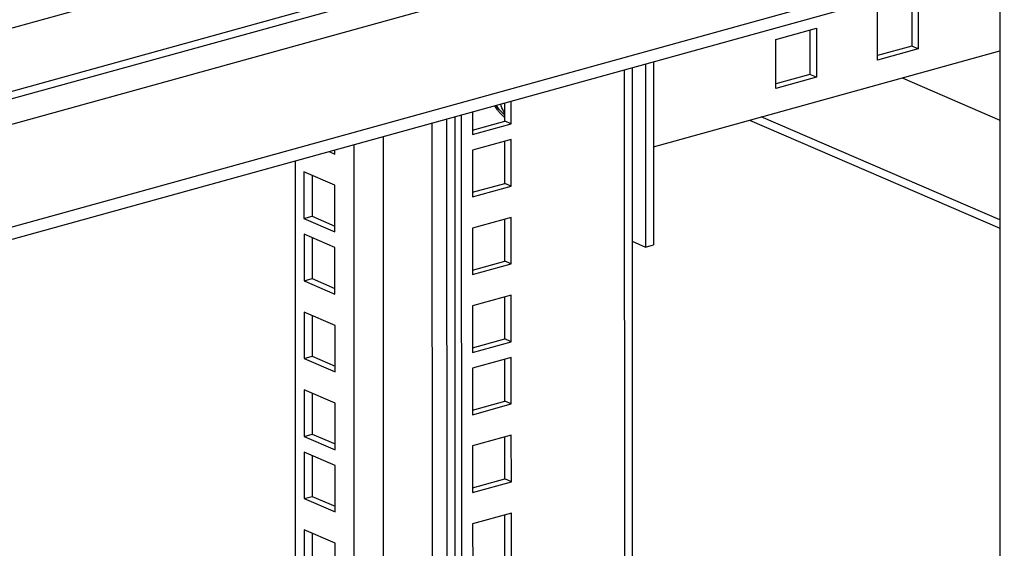
# Model space of a CAD drawing. Units: millimetres. Extents: x 0 to 841, y 0 to 594.
# Drawn here: x 712 to 731, y 548 to 559 of the extents above; entities that cross this region are included whole.
import ezdxf

# ---------------------------------------------------------------- set-up
doc = ezdxf.new("R2010")
doc.units = ezdxf.units.MM
doc.header["$LTSCALE"] = 46.255
doc.layers.get('0').update_dxf_attribs({"linetype": 'CONTINUOUS'})
doc.layers.add('AXIS', color=7, linetype='CONTINUOUS')

msp = doc.modelspace()

# ---------------------------------------------------------------- linework, layer by layer
at = {"color": 9, "linetype": 'Continuous'}
for p, q in [((739.19274, 565.97185), (677.50743, 548.91355)), ((739.19313, 564.76107), (677.50783, 547.70278)), ((677.69537, 547.12739), (738.97475, 564.07343)), ((737.33607, 561.64907), (679.33534, 545.6097)), ((723.73462, 557.64955), (723.78482, 403.22903)), ((730.93405, 554.78158), (726.36236, 556.7505)), ((720.048, 556.63006), (720.09754, 404.25399)), ((720.3291, 556.70779), (720.37866, 404.24333)), ((719.11125, 556.37101), (719.16078, 403.99494)), ((718.54906, 556.21555), (718.59853, 404.01626))]:
    msp.add_line(p, q, dxfattribs=at)
at = {"color": 3, "linetype": 'Continuous'}
for p, q in [((739.1071, 564.59435), (677.48317, 547.55303)), ((736.91347, 561.29399), (679.48544, 545.41299)), ((730.93247, 559.64002), (730.98303, 404.08581)), ((729.37084, 558.99046), (729.37114, 558.05187)), ((728.59051, 557.836), (728.59021, 558.77458)), ((726.63863, 558.2349), (727.41926, 558.45078)), ((727.41926, 558.45078), (727.41957, 557.51219)), ((726.63894, 557.29631), (726.63863, 558.2349)), ((724.29721, 556.1794), (730.933, 558.01445)), ((729.37114, 558.05187), (728.59051, 557.836)), ((723.88465, 557.69104), (723.93482, 403.33683)), ((727.41957, 557.51219), (726.63894, 557.29631)), ((721.56852, 556.61693), (721.56838, 557.0505)), ((720.61211, 556.78606), (720.6624, 402.08396)), ((720.82678, 556.84542), (720.82692, 556.41185)), ((720.82692, 556.41185), (721.56852, 556.61693)), ((726.13468, 556.68753), (730.9341, 554.62053)), ((721.56862, 556.31658), (720.82702, 556.1115)), ((721.56891, 555.42493), (721.56862, 556.31658)), ((720.82702, 556.1115), (720.82731, 555.21985)), ((717.7524, 555.62923), (717.75266, 554.848)), ((720.82731, 555.21985), (721.56891, 555.42493)), ((717.75266, 554.848), (718.19024, 554.65954)), ((721.5691, 554.82658), (720.8275, 554.6215)), ((721.56939, 553.93492), (721.5691, 554.82658)), ((720.8275, 554.6215), (720.82779, 553.72984)), ((717.75279, 554.43722), (717.75305, 553.65599)), ((723.88573, 554.36929), (724.14169, 554.25905)), ((720.82779, 553.72984), (721.56939, 553.93492)), ((717.75305, 553.65599), (718.19063, 553.46754)), ((721.56959, 553.33657), (720.82799, 553.13149)), ((721.56988, 552.44491), (721.56959, 553.33657)), ((720.82799, 553.13149), (720.82828, 552.23983)), ((717.75328, 552.94722), (717.75353, 552.16599)), ((720.82828, 552.23983), (721.56988, 552.44491)), ((717.75353, 552.16599), (718.19111, 551.97753)), ((721.56997, 552.14456), (720.82838, 551.93948)), ((721.57026, 551.25291), (721.56997, 552.14456)), ((720.82838, 551.93948), (720.82867, 551.04783)), ((717.75376, 551.45721), (717.75401, 550.67598)), ((720.82867, 551.04783), (721.57026, 551.25291)), ((717.75401, 550.67598), (718.1916, 550.48752)), ((721.57046, 550.65456), (720.82886, 550.44948)), ((721.57075, 549.7629), (721.57046, 550.65456)), ((720.82886, 550.44948), (720.82915, 549.55782)), ((717.75415, 550.2652), (717.7544, 549.48397)), ((720.82915, 549.55782), (721.57075, 549.7629)), ((717.7544, 549.48397), (718.19198, 549.29552)), ((721.57094, 549.16455), (720.82934, 548.95947)), ((721.57123, 548.27289), (721.57094, 549.16455)), ((720.82934, 548.95947), (720.82963, 548.06781)), ((717.75463, 548.7752), (717.75489, 547.99397))]:
    msp.add_line(p, q, dxfattribs=at)
at = {"color": 7, "linetype": 'Continuous'}
for p, q in [((729.24587, 558.9559), (729.24614, 558.1057)), ((727.29429, 558.41622), (727.29457, 557.56602)), ((729.24614, 558.1057), (728.59048, 557.92439)), ((729.37114, 558.05187), (729.24614, 558.1057)), ((727.29457, 557.56602), (726.63891, 557.38471)), ((727.41957, 557.51219), (727.29457, 557.56602)), ((729.05923, 557.49628), (730.93343, 556.68911)), ((721.44352, 556.67077), (721.44341, 557.01594)), ((720.48714, 556.7515), (720.5374, 402.1378)), ((720.82689, 556.50024), (721.44352, 556.67077)), ((721.56852, 556.61693), (721.44352, 556.67077)), ((721.44391, 555.47876), (721.44365, 556.28202)), ((718.08081, 556.08606), (718.18979, 556.03912)), ((718.18979, 556.03912), (718.18977, 556.11619)), ((717.42432, 555.90452), (717.47345, 404.78234)), ((717.59624, 555.69648), (717.59653, 554.80483)), ((718.18999, 555.44077), (717.59624, 555.69648)), ((718.19028, 554.54911), (718.18999, 555.44077)), ((720.82728, 555.30824), (721.44391, 555.47876)), ((721.56891, 555.42493), (721.44391, 555.47876)), ((717.59653, 554.80483), (717.75266, 554.848)), ((717.59653, 554.80483), (718.19028, 554.54911)), ((721.44439, 553.98875), (721.44413, 554.79202)), ((717.59663, 554.50448), (717.59692, 553.61282)), ((718.19037, 554.24876), (717.59663, 554.50448)), ((724.14169, 554.25905), (724.29782, 554.30223)), ((718.19066, 553.35711), (718.19037, 554.24876)), ((720.82777, 553.81823), (721.44439, 553.98875)), ((721.56939, 553.93492), (721.44439, 553.98875)), ((717.59692, 553.61282), (717.75305, 553.65599)), ((717.59692, 553.61282), (718.19066, 553.35711)), ((721.44488, 552.49875), (721.44462, 553.30201)), ((717.59711, 553.01447), (717.5974, 552.12281)), ((718.19086, 552.75876), (717.59711, 553.01447)), ((718.19115, 551.8671), (718.19086, 552.75876)), ((720.82825, 552.32822), (721.44488, 552.49875)), ((721.56988, 552.44491), (721.44488, 552.49875)), ((717.5974, 552.12281), (717.75353, 552.16599)), ((717.5974, 552.12281), (718.19115, 551.8671)), ((721.44526, 551.30674), (721.445, 552.11)), ((717.5976, 551.52446), (717.59789, 550.63281)), ((718.19134, 551.26875), (717.5976, 551.52446)), ((720.82864, 551.13622), (721.44526, 551.30674)), ((721.57026, 551.25291), (721.44526, 551.30674)), ((718.19163, 550.37709), (718.19134, 551.26875)), ((717.59789, 550.63281), (717.75401, 550.67598)), ((717.59789, 550.63281), (718.19163, 550.37709)), ((721.44575, 549.81673), (721.44549, 550.62)), ((717.59799, 550.33246), (717.59828, 549.4408)), ((718.19173, 550.07675), (717.59799, 550.33246)), ((718.19202, 549.18509), (718.19173, 550.07675)), ((720.82912, 549.64621), (721.44575, 549.81673)), ((721.57075, 549.7629), (721.44575, 549.81673)), ((717.59828, 549.4408), (717.7544, 549.48397)), ((717.59828, 549.4408), (718.19202, 549.18509)), ((721.44623, 548.32673), (721.44597, 549.12999)), ((717.59847, 548.84245), (717.59876, 547.95079)), ((718.19222, 548.58674), (717.59847, 548.84245)), ((718.1925, 547.69508), (718.19222, 548.58674))]:
    msp.add_line(p, q, dxfattribs=at)
for points, knots in [([(721.31966, 556.86556), (721.31384, 556.8731), (721.29057, 556.90448), (721.26954, 556.93752), (721.25487, 556.96316)], [0, 0, 0, 0, 0.24383539, 1, 1, 1, 1]), ([(721.44328, 556.79032), (721.42847, 556.80152), (721.36731, 556.8539), (721.31784, 556.91901), (721.28585, 556.97191)], [0, 0, 0, 0, 0.23093005, 1, 1, 1, 1]), ([(721.44338, 556.8217), (721.43546, 556.83487), (721.40476, 556.89007), (721.3813, 556.94919), (721.36745, 556.9949)], [0, 0, 0, 0, 0.24352117, 1, 1, 1, 1]), ([(721.37437, 556.80244), (721.36962, 556.80729), (721.35044, 556.82749), (721.33251, 556.84888), (721.31966, 556.86556)], [0, 0, 0, 0, 0.24390826, 1, 1, 1, 1]), ([(721.44336, 556.74233), (721.43741, 556.74668), (721.41317, 556.76524), (721.39058, 556.78591), (721.37437, 556.80244)], [0, 0, 0, 0, 0.2415361, 1, 1, 1, 1])]:
    msp.add_open_spline(points, degree=3, knots=knots, dxfattribs=at)
at = {"layer": 'AXIS', "color": 3, "linetype": 'Continuous'}
for p, q in [((724.14055, 557.7618), (724.14169, 554.25905)), ((724.29668, 557.80498), (724.29721, 556.1794))]:
    msp.add_line(p, q, dxfattribs=at)
at = {"layer": 'AXIS', "color": 7, "linetype": 'Continuous'}
msp.add_line((724.29721, 556.1794), (724.29782, 554.30223), dxfattribs=at)

doc.saveas('drawing.dxf')
